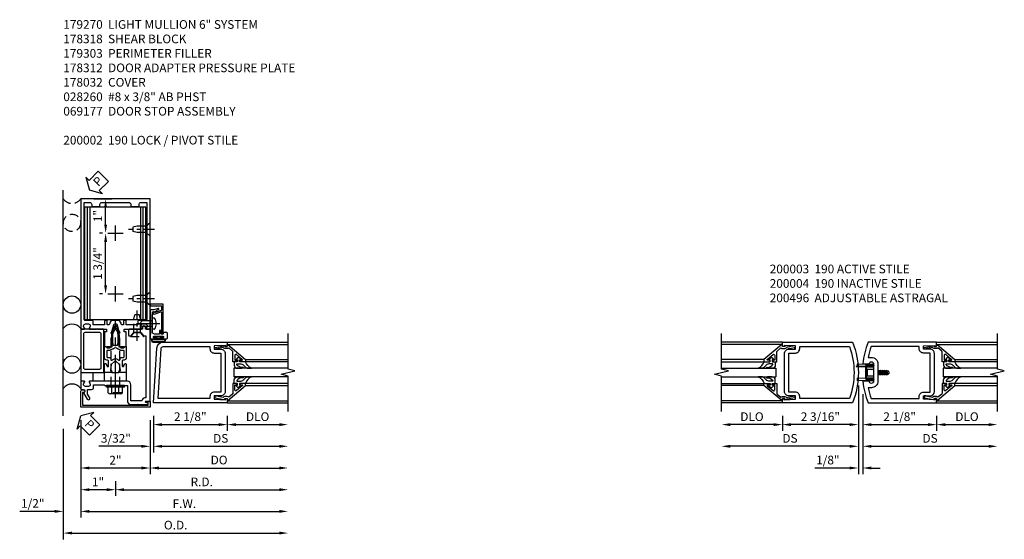
# Model space of a CAD drawing. Units: inches. Extents: x 0 to 167, y 0 to 107.
# Drawn here: x 98 to 126, y 49 to 64 of the extents above; entities that cross this region are included whole.
import ezdxf

# ---------------------------------------------------------------- set-up
doc = ezdxf.new("R2010")
doc.units = ezdxf.units.IN
doc.header["$MEASUREMENT"] = 0
doc.linetypes.add('CENTER', pattern=[2, 1.25, -0.25, 0.25, -0.25])
doc.linetypes.add('HIDDEN', pattern=[0.375, 0.25, -0.125])
doc.layers.get('0').update_dxf_attribs({"color": 4})
for name, color, linetype in [('CENTER', 1, 'CENTER'), ('DIME', 2, 'Continuous'), ('HIDDEN', 3, 'HIDDEN'), ('PARTSLIST', 3, 'Continuous'), ('TEXT', 3, 'Continuous')]:
    doc.layers.add(name, color=color, linetype=linetype)
doc.styles.get("Standard").update_dxf_attribs({"font": 'arial.ttf'})
doc.dimstyles.new('EXT_ON-OFF', dxfattribs={"dimscale": 2, "dimtxt": 0.125, "dimasz": 0.125, "dimexe": 0.09, "dimexo": 0.1875, "dimgap": 0.05, "dimtad": 3, "dimdec": 5, "dimzin": 3, "dimdsep": 46, "dimlunit": 5, "dimtxsty": 'Standard', "dimcen": 0, "dimse2": 1, "dimadec": 0, "dimazin": 0, "dimtfac": 1, "dimtdec": 4, "dimtofl": 0, "dimtmove": 0, "dimatfit": 0, "dimfxl": 1, "dimfrac": 2, "dimtolj": 1, "dimtzin": 3, "dimarcsym": 0})
doc.dimstyles.new('EXT_ON-ON', dxfattribs={"dimscale": 2, "dimtxt": 0.125, "dimasz": 0.125, "dimexe": 0.09, "dimexo": 0.1875, "dimgap": 0.05, "dimtad": 3, "dimdec": 5, "dimzin": 3, "dimdsep": 46, "dimlunit": 5, "dimtxsty": 'Standard', "dimcen": 0, "dimadec": 0, "dimazin": 0, "dimtfac": 1, "dimtdec": 4, "dimtofl": 0, "dimtmove": 0, "dimatfit": 0, "dimfxl": 1, "dimfrac": 2, "dimtolj": 1, "dimtzin": 3, "dimarcsym": 0})

# ---------------------------------------------------------------- blocks, each defined once
blk = doc.blocks.new('*D1893')
at = {"layer": 'DIME', "color": 0, "lineweight": -2, "transparency": 16777216}
for p, q in [((2.25, -0.375), (2.25, -0.805)), ((2.5, -0.625), (3.75, -0.625))]:
    blk.add_line(p, q, dxfattribs=at)
at = {"layer": 'DIME', "color": 0, "transparency": 16777216}
for points in [[(2.5, -0.583), (2.5, -0.667), (2.25, -0.625)], [(3.75, -0.583), (3.75, -0.667), (4, -0.625)]]:
    blk.add_solid(points, dxfattribs=at)
at = {"layer": 'DIME', "color": 0, "transparency": 16777216, "insert": (3.125, -0.396), "char_height": 0.25, "attachment_point": 5}
blk.add_mtext('\\A1;DLO', dxfattribs=at)
blk = doc.blocks.new('*D1892')
at = {"layer": 'DIME', "color": 0, "lineweight": -2, "transparency": 16777216}
for p, q in [((-2.188, -0.375), (-2.188, -0.805)), ((-2.438, -0.625), (-3.688, -0.625))]:
    blk.add_line(p, q, dxfattribs=at)
at = {"layer": 'DIME', "color": 0, "transparency": 16777216}
for points in [[(-3.688, -0.583), (-3.688, -0.667), (-3.938, -0.625)], [(-2.438, -0.583), (-2.438, -0.667), (-2.188, -0.625)]]:
    blk.add_solid(points, dxfattribs=at)
at = {"layer": 'DIME', "color": 0, "transparency": 16777216, "insert": (-3.063, -0.396), "char_height": 0.25, "attachment_point": 5}
blk.add_mtext('\\A1;DLO', dxfattribs=at)
blk = doc.blocks.new('*D1891')
at = {"layer": 'DIME', "color": 0, "lineweight": -2, "transparency": 16777216}
for p, q in [((0.125, 0.25), (0.125, -0.805)), ((2.25, -0.375), (2.25, -0.805)), ((0.375, -0.625), (2, -0.625))]:
    blk.add_line(p, q, dxfattribs=at)
at = {"layer": 'DIME', "color": 0, "transparency": 16777216}
for points in [[(0.375, -0.583), (0.375, -0.667), (0.125, -0.625)], [(2, -0.583), (2, -0.667), (2.25, -0.625)]]:
    blk.add_solid(points, dxfattribs=at)
at = {"layer": 'DIME', "color": 0, "transparency": 16777216, "insert": (1.187, -0.396), "char_height": 0.25, "attachment_point": 5}
blk.add_mtext('\\A1;2 1/8"', dxfattribs=at)
blk = doc.blocks.new('*D1890')
at = {"layer": 'DIME', "color": 0, "lineweight": -2, "transparency": 16777216}
for p, q in [((0.125, 0.25), (0.125, -1.43)), ((0.375, -1.25), (3.75, -1.25))]:
    blk.add_line(p, q, dxfattribs=at)
at = {"layer": 'DIME', "color": 0, "transparency": 16777216}
for points in [[(0.375, -1.208), (0.375, -1.292), (0.125, -1.25)], [(3.75, -1.208), (3.75, -1.292), (4, -1.25)]]:
    blk.add_solid(points, dxfattribs=at)
at = {"layer": 'DIME', "color": 0, "transparency": 16777216, "insert": (2.062, -1.021), "char_height": 0.25, "attachment_point": 5}
blk.add_mtext('\\A1;DS', dxfattribs=at)
blk = doc.blocks.new('*D1889')
at = {"layer": 'DIME', "color": 0, "lineweight": -2, "transparency": 16777216}
for p, q in [((0, 0.5), (0, -0.805)), ((-2.188, -0.375), (-2.188, -0.805)), ((-0.25, -0.625), (-1.938, -0.625))]:
    blk.add_line(p, q, dxfattribs=at)
at = {"layer": 'DIME', "color": 0, "transparency": 16777216}
for points in [[(-1.938, -0.583), (-1.938, -0.667), (-2.188, -0.625)], [(-0.25, -0.583), (-0.25, -0.667), (0, -0.625)]]:
    blk.add_solid(points, dxfattribs=at)
at = {"layer": 'DIME', "color": 0, "transparency": 16777216, "insert": (-1.094, -0.396), "char_height": 0.25, "attachment_point": 5}
blk.add_mtext('\\A1;2 3/16"', dxfattribs=at)
blk = doc.blocks.new('*D1888')
at = {"layer": 'DIME', "color": 0, "lineweight": -2, "transparency": 16777216}
for p, q in [((0, 0.5), (0, -1.43)), ((-0.25, -1.25), (-3.688, -1.25))]:
    blk.add_line(p, q, dxfattribs=at)
at = {"layer": 'DIME', "color": 0, "transparency": 16777216}
for points in [[(-3.688, -1.208), (-3.688, -1.292), (-3.938, -1.25)], [(-0.25, -1.208), (-0.25, -1.292), (0, -1.25)]]:
    blk.add_solid(points, dxfattribs=at)
at = {"layer": 'DIME', "color": 0, "transparency": 16777216, "insert": (-1.969, -1.021), "char_height": 0.25, "attachment_point": 5}
blk.add_mtext('\\A1;DS', dxfattribs=at)
blk = doc.blocks.new('*D1887')
at = {"layer": 'DIME', "color": 0, "lineweight": -2, "transparency": 16777216}
for p, q in [((0, 0.5), (0, -2.055)), ((0.125, 0.25), (0.125, -2.055)), ((-0.25, -1.875), (-1.255, -1.875)), ((0.375, -1.875), (0.625, -1.875))]:
    blk.add_line(p, q, dxfattribs=at)
at = {"layer": 'DIME', "color": 0, "transparency": 16777216}
for points in [[(-0.25, -1.833), (-0.25, -1.917), (0, -1.875)], [(0.375, -1.833), (0.375, -1.917), (0.125, -1.875)]]:
    blk.add_solid(points, dxfattribs=at)
at = {"layer": 'DIME', "color": 0, "transparency": 16777216, "insert": (-0.878, -1.646), "char_height": 0.25, "attachment_point": 5}
blk.add_mtext('\\A1;1/8"', dxfattribs=at)
blk = doc.blocks.new('B200041')
blk.add_lwpolyline([(0.068, -0.306), (0.07, -0.306, -0.414214), (0.078, -0.314), (0.078, -0.348, -0.414214), (0.07, -0.356), (0.026, -0.356), (-0.023, -0.084), (-0.023, -0.064), (0, -0.067), (0, 0), (-0.053, 0, -0.63707), (-0.059, 0.013), (0.375, 0.53), (0.438, 0.53), (0.438, 0.393, -0.414214), (0.406, 0.361), (0.398, 0.361), (0.398, 0.424, 0.700208), (0.37, 0.434), (0.232, 0.27, 0.63707), (0.256, 0.217), (0.398, 0.217), (0.398, 0.277), (0.406, 0.277, -0.414214), (0.438, 0.245), (0.438, 0.159), (0.154, 0.159, 0.221695), (0.13, 0.148), (0.041, 0.041, -0.202003), (0.058, 0), (0.058, -0.068, -0.243549), (0.033, -0.115)], format="xyb", close=True)
blk = doc.blocks.new('B027563-M5')
blk.add_lwpolyline([(0.237, -0.033), (0.237, 0.073, -0.122769), (0.252, 0.132, 0.135651), (0.36, 0.257), (0.36, 0.377, -0.214709), (0.172, 0.211), (0.172, 0.044, -0.427379), (0.162, 0.034), (0.126, 0.034, -0.601007), (0.118, 0.049), (0.129, 0.069, 0.919964), (0.112, 0.08), (0.053, 0.018, 0.417539), (0.053, -0.01), (0.113, -0.073, 0.902954), (0.129, -0.061), (0.117, -0.041, -0.588539), (0.126, -0.026), (0.162, -0.026, -0.437855), (0.172, -0.037), (0.172, -0.095, 0.414168), (0.192, -0.115), (0.27, -0.115, 0.415817), (0.36, -0.025), (0.359, 0.077, 0.075933), (0.352, 0.134, 0.99043), (0.332, 0.132), (0.334, 0.108, -0.262094), (0.252, -0.042, -0.564899), (0.237, -0.033, -0.564899)], format="xyb")
blk = doc.blocks.new('S200GT01')
for p, q in [((-0.061, -0.008), (-0.061, -1.75)), ((0.625, -1.75), (0.625, -0.188)), ((0.875, -0.188), (0.625, -0.188)), ((0.875, -1.75), (0.875, -0.188)), ((1.561, -0.008), (1.561, -1.75)), ((0.375, -0.53), (0.375, -1.75)), ((0.438, -1.75), (0.438, -0.53)), ((1.062, -1.75), (1.062, -0.53)), ((1.125, -0.53), (1.125, -1.75))]:
    blk.add_line(p, q)
at = {"extrusion": (0, 0, -1), "zscale": -1, "rotation": 180}
for name, p in [('B200041', (0, 0)), ('B027563-M5', (-0.266, -0.318))]:
    blk.add_blockref(name, p, dxfattribs=at)
at = {"rotation": 180}
for name, p in [('B200041', (1.5, 0)), ('B027563-M5', (1.234, -0.318))]:
    blk.add_blockref(name, p, dxfattribs=at)
blk = doc.blocks.new('B200496M')
for p, q in [((-0.501, 0.186), (-0.03, 0.186)), ((-0.501, 0.186), (-0.501, 0.179)), ((-0.501, 0.179), (-0.026, 0.179)), ((-0.47, 0.24), (-0.47, 0.186)), ((-0.232, 0.23), (-0.47, 0.24)), ((-0.236, 0.145), (-0.236, -0.145)), ((-0.236, 0.139), (-0.236, -0.139)), ((-0.218, 0.145), (-0.218, -0.145)), ((-0.218, 0.124), (-0.184, 0.094)), ((-0.217, 0.219), (-0.171, 0.241)), ((-0.209, 0.203), (-0.215, 0.22)), ((-0.209, 0.203), (-0.167, 0.223)), ((-0.202, 0.161), (-0.026, 0.161)), ((-0.189, 0.179), (-0.03, 0.179)), ((-0.171, 0.241), (-0.026, 0.241)), ((-0.167, 0.223), (-0.026, 0.223)), ((-0.066, 0.21), (-0.057, 0.21)), ((-0.066, 0.199), (-0.057, 0.199)), ((-0.03, 0.186), (-0.03, 0.179)), ((0.124, 0.052), (0.138, 0.052)), ((0.148, 0.069), (0.138, 0.052)), ((0.138, 0.052), (0.163, -0.052)), ((0.148, 0.069), (0.159, 0.052)), ((0.173, -0.07), (0.148, 0.069)), ((0.159, 0.052), (0.183, -0.052)), ((0.159, 0.052), (0.194, 0.052)), ((0.204, 0.069), (0.194, 0.052)), ((0.194, 0.052), (0.218, -0.052)), ((0.204, 0.069), (0.214, 0.052)), ((0.229, -0.07), (0.204, 0.069)), ((0.214, 0.052), (0.249, 0.052)), ((0.214, 0.052), (0.239, -0.052)), ((0.26, 0.069), (0.249, 0.052)), ((0.249, 0.052), (0.274, -0.052)), ((0.26, 0.069), (0.27, 0.052)), ((0.284, -0.07), (0.26, 0.069)), ((0.27, 0.052), (0.305, 0.052)), ((0.27, 0.052), (0.294, -0.052)), ((0.315, 0.069), (0.305, 0.052)), ((0.305, 0.052), (0.33, -0.052)), ((0.34, -0.07), (0.315, 0.069)), ((0.315, 0.069), (0.325, 0.052)), ((0.325, 0.052), (0.35, -0.052)), ((0.325, 0.052), (0.363, 0.052)), ((0.371, 0.065), (0.361, 0.047)), ((0.385, -0.045), (0.361, 0.047)), ((0.371, 0.065), (0.376, 0.058)), ((0.394, -0.061), (0.371, 0.065)), ((0.408, -0.036), (0.385, 0.045)), ((0.401, 0.045), (0.418, 0.045)), ((0.438, 0.025), (0.438, -0.025)), ((-0.47, -0.158), (-0.47, -0.24)), ((-0.232, -0.169), (-0.47, -0.158)), ((-0.232, -0.23), (-0.47, -0.24)), ((-0.218, -0.124), (-0.184, -0.094)), ((-0.171, -0.241), (-0.217, -0.219)), ((-0.215, -0.22), (-0.209, -0.203)), ((-0.167, -0.223), (-0.209, -0.203)), ((-0.026, -0.161), (-0.202, -0.161)), ((-0.026, -0.179), (-0.198, -0.179)), ((-0.026, -0.241), (-0.171, -0.241)), ((-0.026, -0.223), (-0.167, -0.223)), ((-0.065, -0.195), (-0.061, -0.195)), ((-0.065, -0.207), (-0.061, -0.207)), ((0.124, -0.039), (0.128, -0.052)), ((0.124, -0.057), (0.128, -0.052)), ((0.128, -0.052), (0.163, -0.052)), ((0.173, -0.07), (0.163, -0.052)), ((0.173, -0.07), (0.183, -0.052)), ((0.183, -0.052), (0.218, -0.052)), ((0.229, -0.07), (0.218, -0.052)), ((0.229, -0.07), (0.239, -0.052)), ((0.239, -0.052), (0.274, -0.052)), ((0.284, -0.07), (0.274, -0.052)), ((0.284, -0.07), (0.294, -0.052)), ((0.294, -0.052), (0.33, -0.052)), ((0.34, -0.07), (0.33, -0.052)), ((0.34, -0.07), (0.35, -0.052)), ((0.35, -0.052), (0.389, -0.052)), ((0.394, -0.061), (0.385, -0.045)), ((0.394, -0.061), (0.397, -0.055)), ((0.414, -0.045), (0.418, -0.045))]:
    blk.add_line(p, q)
at = {"linetype": 'Continuous'}
for p, q in [((-0.184, 0.094), (-0.184, -0.094)), ((-0.184, 0.094), (0, 0.094)), ((-0.184, -0.094), (0, -0.094))]:
    blk.add_line(p, q, dxfattribs=at)
for centre, radius, start, end in [((-0.202, 0.145), 0.034, 90, 180), ((-0.233, 0.21), 0.02, 20.0022, 87.1942), ((-0.202, 0.145), 0.016, 90, 180), ((-0.08, 0.209), 0.014, 6.1506, 90), ((-0.08, 0.2), 0.014, 270, 353.8494), ((-0.04, 0.204), 0.0187, 198.7594, 161.2388), ((-0.026, 0.201), 0.04, 270, 90), ((-0.026, 0.201), 0.022, 270, 90), ((0.401, 0.076), 0.031, 216.1793, 270), ((0.418, 0.025), 0.02, 0, 90), ((-0.202, -0.145), 0.034, 180, 275.9284), ((-0.233, -0.189), 0.02, 47.876, 87.1942), ((-0.233, -0.21), 0.02, 272.8058, 339.9978), ((-0.202, -0.145), 0.016, 180, 270), ((-0.112, -0.201), 0.0218, 263.2225, 263.5172), ((-0.086, -0.201), 0.0218, 16.0118, 88.3158), ((-0.086, -0.201), 0.0218, 271.8382, 343.9867), ((-0.04, -0.201), 0.0218, 196.0133, 163.9878), ((-0.026, -0.201), 0.04, 270, 90), ((-0.026, -0.201), 0.022, 270, 90), ((0.414, -0.065), 0.02, 90, 150.1011), ((0.418, -0.025), 0.02, 270, 0)]:
    blk.add_arc(centre, radius, start, end)
at = {"layer": 'HIDDEN'}
for p, q in [((-0.236, 0.139), (-0.224, 0.129)), ((-0.236, -0.139), (-0.226, -0.131))]:
    blk.add_line(p, q, dxfattribs=at)
blk = doc.blocks.new('B200004')
for points in [[(-2, 1.547), (-1.814, 1.547), (-1.814, 1.641), (-2.137, 1.657), (-2.137, 1.625), (-2.188, 1.625), (-2.188, 1.75), (-0.172, 1.75, -0.196494), (-0.172, 0), (-2.188, 0), (-2.188, 0.125), (-2.137, 0.125), (-2.137, 0.093), (-1.814, 0.109), (-1.814, 0.203), (-2, 0.203, -0.414214), (-2.125, 0.328), (-2.125, 1.422, -0.414214)], [(-1.689, 1.563), (-1.689, 1.625), (-0.258, 1.625, -0.176786), (-0.258, 0.125), (-1.689, 0.125), (-1.689, 0.187, 0.414214), (-1.814, 0.312), (-2, 0.312), (-2, 1.438), (-1.814, 1.438, 0.414214)]]:
    blk.add_lwpolyline(points, format="xyb", close=True)
blk = doc.blocks.new('B200003')
for points in [[(0.311, 1.125, -0.992033), (0.437, 1.124), (0.437, 0.626, -0.992033), (0.311, 0.625), (0.125, 0.625, 0.070062), (0.283, 0), (2.25, 0), (2.25, 0.125), (2.2, 0.125), (2.2, 0.093), (1.876, 0.109), (1.876, 0.203), (2.063, 0.203, 0.414096), (2.188, 0.328), (2.188, 1.422, 0.414214), (2.063, 1.547), (1.876, 1.547), (1.876, 1.641), (2.2, 1.657), (2.2, 1.625), (2.25, 1.625), (2.25, 1.75), (0.283, 1.75, 0.070062), (0.125, 1.125)], [(0.374, 1.312, -0.414214), (0.562, 1.124), (0.562, 0.626, -0.414214), (0.374, 0.438), (0.281, 0.438, 0.037752), (0.369, 0.125), (1.751, 0.125), (1.751, 0.187, -0.414214), (1.876, 0.312), (2.063, 0.312), (2.063, 1.438), (1.876, 1.438, -0.414214), (1.751, 1.563), (1.751, 1.625), (0.369, 1.625, 0.037752), (0.281, 1.312)]]:
    blk.add_lwpolyline(points, format="xyb", close=True)
blk = doc.blocks.new('*D1914')
at = {"layer": 'DIME', "color": 0, "lineweight": -2, "transparency": 16777216}
for p, q in [((0.094, -0.25), (0.094, -0.68)), ((2.219, -0.25), (2.219, -0.68)), ((0.344, -0.5), (1.969, -0.5))]:
    blk.add_line(p, q, dxfattribs=at)
at = {"layer": 'DIME', "color": 0, "transparency": 16777216}
for points in [[(0.344, -0.458), (0.344, -0.542), (0.094, -0.5)], [(1.969, -0.458), (1.969, -0.542), (2.219, -0.5)]]:
    blk.add_solid(points, dxfattribs=at)
at = {"layer": 'DIME', "color": 0, "transparency": 16777216, "insert": (1.156, -0.271), "char_height": 0.25, "attachment_point": 5}
blk.add_mtext('\\A1;2 1/8"', dxfattribs=at)
blk = doc.blocks.new('*D1913')
at = {"layer": 'DIME', "color": 0, "lineweight": -2, "transparency": 16777216}
for p, q in [((2.219, -0.25), (2.219, -0.68)), ((2.469, -0.5), (3.719, -0.5))]:
    blk.add_line(p, q, dxfattribs=at)
at = {"layer": 'DIME', "color": 0, "transparency": 16777216}
for points in [[(2.469, -0.458), (2.469, -0.542), (2.219, -0.5)], [(3.719, -0.458), (3.719, -0.542), (3.969, -0.5)]]:
    blk.add_solid(points, dxfattribs=at)
at = {"layer": 'DIME', "color": 0, "transparency": 16777216, "insert": (3.094, -0.271), "char_height": 0.25, "attachment_point": 5}
blk.add_mtext('\\A1;DLO', dxfattribs=at)
blk = doc.blocks.new('*D1912')
at = {"layer": 'DIME', "color": 0, "lineweight": -2, "transparency": 16777216}
for p, q in [((0.094, -0.25), (0.094, -1.305)), ((0.344, -1.125), (3.719, -1.125))]:
    blk.add_line(p, q, dxfattribs=at)
at = {"layer": 'DIME', "color": 0, "transparency": 16777216}
for points in [[(0.344, -1.083), (0.344, -1.167), (0.094, -1.125)], [(3.719, -1.083), (3.719, -1.167), (3.969, -1.125)]]:
    blk.add_solid(points, dxfattribs=at)
at = {"layer": 'DIME', "color": 0, "transparency": 16777216, "insert": (2.031, -0.896), "char_height": 0.25, "attachment_point": 5}
blk.add_mtext('\\A1;DS', dxfattribs=at)
blk = doc.blocks.new('*D1911')
at = {"layer": 'DIME', "color": 0, "lineweight": -2, "transparency": 16777216}
for p, q in [((0, -0.375), (0, -1.93)), ((0.25, -1.75), (3.719, -1.75))]:
    blk.add_line(p, q, dxfattribs=at)
at = {"layer": 'DIME', "color": 0, "transparency": 16777216}
for points in [[(0.25, -1.708), (0.25, -1.792), (0, -1.75)], [(3.719, -1.708), (3.719, -1.792), (3.969, -1.75)]]:
    blk.add_solid(points, dxfattribs=at)
at = {"layer": 'DIME', "color": 0, "transparency": 16777216, "insert": (1.984, -1.521), "char_height": 0.25, "attachment_point": 5}
blk.add_mtext('\\A1;DO', dxfattribs=at)
blk = doc.blocks.new('*D1910')
at = {"layer": 'DIME', "color": 0, "lineweight": -2, "transparency": 16777216}
for p, q in [((0.094, -0.25), (0.094, -1.305)), ((0, -0.375), (0, -1.305)), ((-0.25, -1.125), (-1.473, -1.125)), ((0.344, -1.125), (0.594, -1.125))]:
    blk.add_line(p, q, dxfattribs=at)
at = {"layer": 'DIME', "color": 0, "transparency": 16777216}
for points in [[(-0.25, -1.083), (-0.25, -1.167), (0, -1.125)], [(0.344, -1.083), (0.344, -1.167), (0.094, -1.125)]]:
    blk.add_solid(points, dxfattribs=at)
at = {"layer": 'DIME', "color": 0, "transparency": 16777216, "insert": (-0.986, -0.896), "char_height": 0.25, "attachment_point": 5}
blk.add_mtext('\\A1;3/32"', dxfattribs=at)
blk = doc.blocks.new('B200002')
for points in [[(2.157, 1.547), (2.157, 0.453, -0.414214), (2.032, 0.328), (1.845, 0.328), (1.845, 0.234), (2.169, 0.218), (2.169, 0.25), (2.219, 0.25), (2.219, 0.125), (0.094, 0.125), (0.19, 1.699, -0.396433), (0.377, 1.875), (2.219, 1.875), (2.219, 1.75), (2.169, 1.75), (2.169, 1.782), (1.845, 1.766), (1.845, 1.672), (2.032, 1.672, -0.414214)], [(2.032, 1.563), (2.032, 0.437), (1.845, 0.437, 0.414214), (1.72, 0.312), (1.72, 0.25), (0.227, 0.25), (0.315, 1.691, -0.396433), (0.378, 1.75), (1.72, 1.75), (1.72, 1.688, 0.414214), (1.845, 1.563)]]:
    blk.add_lwpolyline(points, format="xyb", close=True)
blk = doc.blocks.new('*D2008')
at = {"layer": 'DIME', "color": 0, "lineweight": -2, "transparency": 16777216}
for p, q in [((100.523, 58.245), (100.436, 58.245)), ((100.616, 56.745), (100.616, 57.995)), ((100.523, 56.495), (100.436, 56.495))]:
    blk.add_line(p, q, dxfattribs=at)
at = {"layer": 'DIME', "color": 0, "transparency": 16777216}
for points in [[(100.574, 57.995), (100.658, 57.995), (100.616, 58.245)], [(100.574, 56.745), (100.658, 56.745), (100.616, 56.495)]]:
    blk.add_solid(points, dxfattribs=at)
at = {"layer": 'DIME', "color": 0, "transparency": 16777216, "insert": (100.387, 57.37), "char_height": 0.25, "attachment_point": 5, "rotation": 90}
blk.add_mtext('\\A1;1 3/4"', dxfattribs=at)
blk = doc.blocks.new('*D2009')
at = {"layer": 'DIME', "color": 0, "lineweight": -2, "transparency": 16777216}
for p, q in [((101.898, 52.855), (101.898, 51.3)), ((101.648, 51.48), (100.148, 51.48))]:
    blk.add_line(p, q, dxfattribs=at)
at = {"layer": 'DIME', "color": 0, "transparency": 16777216}
for points in [[(100.148, 51.522), (100.148, 51.438), (99.898, 51.48)], [(101.648, 51.522), (101.648, 51.438), (101.898, 51.48)]]:
    blk.add_solid(points, dxfattribs=at)
at = {"layer": 'DIME', "color": 0, "transparency": 16777216, "insert": (100.898, 51.706), "char_height": 0.25, "attachment_point": 5}
blk.add_mtext('\\A1;2"', dxfattribs=at)
blk = doc.blocks.new('B178032')
blk.add_lwpolyline([(-1.17, -0.496, -1), (-1.17, -0.576), (-1.2, -0.576), (-1.2, -0.94), (0.69, -0.94), (0.69, -0.877), (0.65, -0.866, -0.339454), (0.635, -0.847), (0.635, -0.837), (0.75, -0.837), (0.75, -1), (-1.25, -1), (-1.25, -0.556, -0.414214), (-1.19, -0.496)], format="xyb", close=True)
blk = doc.blocks.new('B977110')
for p, q in [((0, 0.192), (0.116, 0.095)), ((0, 0.192), (0, -0.192)), ((0.116, 0.095), (0.5, 0.095)), ((0.116, -0.095), (0.116, 0.095)), ((0.5, 0.095), (0.625, 0.065)), ((0.625, -0.065), (0.625, 0.065)), ((0, -0.192), (0.116, -0.095)), ((0.116, -0.095), (0.5, -0.095)), ((0.5, -0.095), (0.625, -0.065))]:
    blk.add_line(p, q)
at = {"layer": 'CENTER', "ltscale": 0.25}
blk.add_line((-0.125, 0), (0.75, 0), dxfattribs=at)
blk = doc.blocks.new('B128910')
for p, q in [((0, 0.192), (0.116, 0.095)), ((0, 0.192), (0, -0.192)), ((0.116, 0.095), (0.375, 0.095)), ((0.116, 0.095), (0.116, -0.095)), ((0.375, 0.095), (0.5, 0.065)), ((0.5, -0.065), (0.5, 0.065)), ((0, -0.192), (0.116, -0.095)), ((0.116, -0.095), (0.375, -0.095)), ((0.375, -0.095), (0.5, -0.065))]:
    blk.add_line(p, q)
at = {"layer": 'CENTER', "ltscale": 0.25}
blk.add_line((-0.125, 0), (0.625, 0), dxfattribs=at)
blk = doc.blocks.new('*D2010')
at = {"layer": 'DIME', "color": 0, "lineweight": -2, "transparency": 16777216}
for p, q in [((100.273, 59.23), (100.796, 59.23)), ((100.616, 58.495), (100.616, 58.98)), ((100.523, 58.245), (100.436, 58.245))]:
    blk.add_line(p, q, dxfattribs=at)
at = {"layer": 'DIME', "color": 0, "transparency": 16777216}
for points in [[(100.574, 58.98), (100.658, 58.98), (100.616, 59.23)], [(100.574, 58.495), (100.658, 58.495), (100.616, 58.245)]]:
    blk.add_solid(points, dxfattribs=at)
at = {"layer": 'DIME', "color": 0, "transparency": 16777216, "insert": (100.391, 58.738), "char_height": 0.25, "attachment_point": 5, "rotation": 90}
blk.add_mtext('\\A1;1"', dxfattribs=at)
blk = doc.blocks.new('*D2011')
at = {"layer": 'DIME', "color": 0, "lineweight": -2, "transparency": 16777216}
for p, q in [((99.398, 52.605), (99.398, 49.425)), ((99.648, 49.605), (105.616, 49.605))]:
    blk.add_line(p, q, dxfattribs=at)
at = {"layer": 'DIME', "color": 0, "transparency": 16777216}
for points in [[(99.648, 49.647), (99.648, 49.564), (99.398, 49.605)], [(105.616, 49.647), (105.616, 49.564), (105.866, 49.605)]]:
    blk.add_solid(points, dxfattribs=at)
at = {"layer": 'DIME', "color": 0, "transparency": 16777216, "insert": (102.632, 49.835), "char_height": 0.25, "attachment_point": 5}
blk.add_mtext('\\A1;O.D.', dxfattribs=at)
blk = doc.blocks.new('*D2012')
at = {"layer": 'DIME', "color": 0, "lineweight": -2, "transparency": 16777216}
for p, q in [((99.898, 52.855), (99.898, 50.05)), ((99.148, 50.23), (98.143, 50.23)), ((100.148, 50.23), (100.398, 50.23))]:
    blk.add_line(p, q, dxfattribs=at)
at = {"layer": 'DIME', "color": 0, "transparency": 16777216}
for points in [[(99.148, 50.272), (99.148, 50.189), (99.398, 50.23)], [(100.148, 50.272), (100.148, 50.189), (99.898, 50.23)]]:
    blk.add_solid(points, dxfattribs=at)
at = {"layer": 'DIME', "color": 0, "transparency": 16777216, "insert": (98.52, 50.46), "char_height": 0.25, "attachment_point": 5}
blk.add_mtext('\\A1;1/2"', dxfattribs=at)
blk = doc.blocks.new('*D2013')
at = {"layer": 'DIME', "color": 0, "lineweight": -2, "transparency": 16777216}
for p, q in [((99.898, 52.855), (99.898, 50.05)), ((100.148, 50.23), (105.616, 50.23))]:
    blk.add_line(p, q, dxfattribs=at)
at = {"layer": 'DIME', "color": 0, "transparency": 16777216}
for points in [[(100.148, 50.272), (100.148, 50.189), (99.898, 50.23)], [(105.616, 50.272), (105.616, 50.189), (105.866, 50.23)]]:
    blk.add_solid(points, dxfattribs=at)
at = {"layer": 'DIME', "color": 0, "transparency": 16777216, "insert": (102.882, 50.455), "char_height": 0.25, "attachment_point": 5}
blk.add_mtext('\\A1;F.W.', dxfattribs=at)
blk = doc.blocks.new('*D2014')
at = {"layer": 'DIME', "color": 0, "lineweight": -2, "transparency": 16777216}
for p, q in [((100.898, 51.105), (100.898, 50.675)), ((101.148, 50.855), (105.616, 50.855))]:
    blk.add_line(p, q, dxfattribs=at)
at = {"layer": 'DIME', "color": 0, "transparency": 16777216}
for points in [[(101.148, 50.897), (101.148, 50.814), (100.898, 50.855)], [(105.616, 50.897), (105.616, 50.814), (105.866, 50.855)]]:
    blk.add_solid(points, dxfattribs=at)
at = {"layer": 'DIME', "color": 0, "transparency": 16777216, "insert": (103.382, 51.08), "char_height": 0.25, "attachment_point": 5}
blk.add_mtext('\\A1;R.D.', dxfattribs=at)
blk = doc.blocks.new('*D2015')
at = {"layer": 'DIME', "color": 0, "lineweight": -2, "transparency": 16777216}
for p, q in [((100.898, 51.105), (100.898, 50.675)), ((100.648, 50.855), (100.148, 50.855))]:
    blk.add_line(p, q, dxfattribs=at)
at = {"layer": 'DIME', "color": 0, "transparency": 16777216}
for points in [[(100.148, 50.897), (100.148, 50.814), (99.898, 50.855)], [(100.648, 50.897), (100.648, 50.814), (100.898, 50.855)]]:
    blk.add_solid(points, dxfattribs=at)
at = {"layer": 'DIME', "color": 0, "transparency": 16777216, "insert": (100.398, 51.081), "char_height": 0.25, "attachment_point": 5}
blk.add_mtext('\\A1;1"', dxfattribs=at)
blk = doc.blocks.new('B162310-M')
for p, q in [((-0.313, -0.25), (-0.313, 0)), ((0.313, 0), (0.313, -0.25))]:
    blk.add_line(p, q)
at = {"ltscale": 0.25}
blk.add_line((-0.1, 0), (0.1, 0), dxfattribs=at)
blk = doc.blocks.new('B027857-M')
for p, q in [((-0.18, 0.4), (-0.18, 0.15)), ((0.18, 0.15), (0.18, 0.4))]:
    blk.add_line(p, q)
blk = doc.blocks.new('B178318-T')
for p, q in [((0.878, 4.765), (-0.878, 4.765)), ((-0.878, 1.515), (-0.878, 4.765)), ((-0.803, 1.515), (-0.803, 4.765)), ((-0.73, 1.515), (-0.73, 4.765)), ((0.73, 1.515), (0.73, 4.765)), ((0.803, 1.515), (0.803, 4.765)), ((0.878, 1.515), (0.878, 4.765)), ((0.878, 1.515), (-0.878, 1.515))]:
    blk.add_line(p, q)
blk = doc.blocks.new('PSEAL2')
at = {"layer": 'TEXT', "color": 7}
for p, q in [((0.196, 0.338), (0, 0)), ((0.196, 0.21), (0.196, 0.338)), ((0.196, -0.338), (0, 0)), ((0.575, 0.21), (0.196, 0.21)), ((0.575, 0.21), (0.575, -0.21)), ((0.196, -0.21), (0.196, -0.338)), ((0.575, -0.21), (0.196, -0.21))]:
    blk.add_line(p, q, dxfattribs=at)
at = {"layer": 'TEXT', "color": 3}
blk.add_text('P', height=0.25, dxfattribs=at).set_placement((0.247, -0.116))
blk = doc.blocks.new('JPSEAL')
blk.add_circle((-0.25, -0.6875), 0.25)
blk.add_arc((-0.25, 0.1875), 0.3125, 216.8699, 323.1301)
at = {"rotation": 45.00000000000003}
blk.add_blockref('PSEAL2', (0.25, 0.25), dxfattribs=at)
blk = doc.blocks.new('B178033')
blk.add_lwpolyline([(0.876, -0.829), (1, -0.829), (1, 1.25), (0.865, 1.25), (0.865, 1.305, 1), (0.775, 1.305), (0.775, 1.25), (0.405, 1.25, 0.414214), (0.375, 1.22), (0.375, 1.077, 0.414214), (0.39, 1.062), (0.462, 1.062), (0.541, 1.15), (0.731, 1.15), (0.811, 1.062), (0.875, 1.062), (0.875, -0.729), (0.85, -0.729, 0.414214), (0.76, -0.819), (0.444, -0.819), (0.444, -0.35, 0.414214), (0.344, -0.25), (0.225, -0.25), (0.21, -0.235), (0.195, -0.25), (-0.195, -0.25), (-0.21, -0.235), (-0.225, -0.25), (-0.742, -0.25, 0.669376), (-0.753, -0.276, -0.199773), (-0.726, -0.339), (-0.726, -0.35, -0.414214), (-0.776, -0.4), (-0.864, -0.4, -0.414214), (-0.914, -0.35), (-0.914, -0.339, -0.199773), (-0.887, -0.276, 0.669376), (-0.898, -0.25), (-0.98, -0.25, 0.414214), (-1, -0.27), (-1, -0.456, 0.414214), (-0.97, -0.486), (-0.93, -0.486, -0.84909), (-0.914, -0.583), (-0.809, -0.766, 1), (-0.739, -0.726), (-0.8, -0.621), (-0.8, -0.486), (-0.686, -0.486, 0.414214), (-0.626, -0.426), (-0.626, -0.35), (-0.325, -0.35), (-0.3, -0.375), (-0.015, -0.375), (0, -0.36), (0.015, -0.375), (0.344, -0.375), (0.344, -0.819, 0.414214), (0.444, -0.919), (0.626, -0.919), (0.636, -0.909), (0.646, -0.919), (0.939, -0.919), (0.939, -0.879), (0.872, -0.861, -0.876976)], format="xyb", close=True)
blk = doc.blocks.new('B028260')
for p, q in [((-0.05, 0.161), (0, 0.161)), ((0, 0.161), (0, -0.161)), ((0, 0.083), (0.292, 0.083)), ((0.375, 0), (0.292, 0.083)), ((-0.05, -0.161), (0, -0.161)), ((0, -0.083), (0.292, -0.083)), ((0.375, 0), (0.292, -0.083))]:
    blk.add_line(p, q)
for centre, radius, start, end in [((0.139, 0), 0.254, 142.3746, 217.6254), ((-0.05, 0.146), 0.015, 89.9999, 142.3747), ((-0.05, -0.146), 0.015, 217.6257, 270)]:
    blk.add_arc(centre, radius, start, end)
at = {"layer": 'CENTER'}
blk.add_line((-0.212, 0), (0.449, 0), dxfattribs=at)
blk = doc.blocks.new('B060315')
blk.add_lwpolyline([(0.128, 2.723, 0.814698), (0.08, 2.713), (0.094, 2.674, 0.414214), (0.113, 2.665), (0.305, 2.735, -0.520567), (0.325, 2.721), (0.325, 2.333), (0.325, 2.118, 1), (0.375, 2.118), (0.375, 2.955), (0, 2.955), (0.003, 2.905), (0.174, 2.905), (0.177, 2.905), (0.187, 2.895), (0.197, 2.905), (0.325, 2.905), (0.325, 2.79, -0.315299), (0.315, 2.776), (0.147, 2.715, -0.397334)], format="xyb", close=True)
blk = doc.blocks.new('B027078')
for p, q in [((-0.174, 0.156), (-0.174, -0.156)), ((-0.154, 0.156), (-0.154, -0.156)), ((-0.1, 0.156), (-0.1, -0.156)), ((-0.08, 0.156), (-0.08, -0.156)), ((-0.021, 0.077), (-0.08, 0.077)), ((-0.062, -0.062), (-0.062, 0.062)), ((-0.006, 0.062), (-0.062, 0.062)), ((-0.021, 0.077), (-0.021, 0.135)), ((-0.006, 0.135), (-0.021, 0.135)), ((-0.006, 0.062), (-0.006, 0.135)), ((-0.08, -0.077), (-0.021, -0.077)), ((-0.062, -0.062), (-0.006, -0.062)), ((-0.021, -0.135), (-0.021, -0.077)), ((-0.021, -0.135), (-0.006, -0.135)), ((-0.006, -0.135), (-0.006, -0.062))]:
    blk.add_line(p, q)
for centre, radius, start, end in [((-0.127, 0.156), 0.047, 0, 180), ((-0.127, 0.156), 0.027, 0, 180), ((-0.127, -0.156), 0.047, 180, 0), ((-0.127, -0.156), 0.027, 180, 0)]:
    blk.add_arc(centre, radius, start, end)
blk = doc.blocks.new('B069176')
blk.add_lwpolyline([(0.133, 1.955, 1), (0.133, 1.989), (0.115, 1.989, -1), (0.115, 2.035), (0.365, 2.035, -1), (0.365, 1.989), (0.347, 1.989, 1), (0.347, 1.955), (0.469, 1.955, 0.414214), (0.5, 1.986), (0.5, 2.112, 0.414214), (0.469, 2.143), (0.38, 2.143), (0.373, 2.105, -0.36397), (0.359, 2.093), (0.329, 2.093, -0.388879), (0.314, 2.107), (0.306, 2.193), (0.265, 2.193), (0.265, 2.093), (0.127, 2.093, -0.414214), (0.065, 2.155), (0.065, 2.37, -0.438529), (0.065, 2.416), (0.065, 2.733), (0.141, 2.733, -0.059164), (0.242, 2.806, 0.853548), (0.232, 2.834), (0.108, 2.789), (0.03, 2.789), (0.02, 2.799), (0.01, 2.789), (0, 2.789), (0.013, 2.541), (0.013, 2.203), (0, 1.955)], format="xyb", close=True)
at = {"rotation": 90}
blk.add_blockref('B027078', (0.242, 2.035), dxfattribs=at)
blk = doc.blocks.new('B069177')
for name in ['B060315', 'B069176']:
    blk.add_blockref(name, (0, 0))
blk = doc.blocks.new('B128960')
for p, q in [((-0.24, -0.153), (-0.24, 0.156)), ((-0.205, 0.206), (-0.05, 0.206)), ((-0.205, 0.105), (-0.05, 0.105)), ((-0.05, -0.26), (-0.05, 0.26)), ((-0.05, 0.26), (0, 0.26)), ((0, -0.26), (0, 0.26)), ((-0.205, -0.101), (-0.05, -0.101)), ((-0.205, -0.203), (-0.05, -0.203)), ((-0.05, -0.26), (0, -0.26))]:
    blk.add_line(p, q)
for centre, radius, start, end in [((-0.186, 0.155), 0.0543, 110.9107, 249.0893), ((-0.071, 0.002), 0.169, 142.5556, 217.4444), ((-0.186, -0.152), 0.0543, 110.9107, 249.0893)]:
    blk.add_arc(centre, radius, start, end)
at = {"layer": 'CENTER'}
blk.add_line((-0.365, 0), (1.875, 0), dxfattribs=at)
at = {"layer": 'HIDDEN'}
for p, q in [((-0.228, 0.19), (-0.209, 0.19)), ((-0.209, -0.187), (-0.209, 0.19)), ((0, 0.125), (1.533, 0.125)), ((1.75, 0), (1.533, 0.125)), ((1.75, 0), (1.533, -0.125)), ((-0.228, -0.187), (-0.209, -0.187)), ((0, -0.125), (1.533, -0.125))]:
    blk.add_line(p, q, dxfattribs=at)
blk = doc.blocks.new('B171300')
for points in [[(0.75, 0.285, -0.198912), (0.747, 0.277), (0.721, 0.251, 0.198912), (0.715, 0.237), (0.715, 0.163, 0.198912), (0.721, 0.149), (0.741, 0.129, -0.198912), (0.744, 0.121), (0.744, 0.106, 0.453546), (0.757, 0.094, -0.066292), (1.173, 0.094), (1.251, 0.05, -0.57735), (1.251, -0.05), (1.173, -0.094, -0.066292), (0.757, -0.094, 0.453546), (0.744, -0.106), (0.744, -0.121, -0.198912), (0.741, -0.129), (0.721, -0.149, 0.198912), (0.715, -0.163), (0.715, -0.237, 0.198912), (0.721, -0.251), (0.747, -0.277, -0.198912), (0.75, -0.285), (0.75, -0.301, -0.414214), (0.738, -0.313), (0.42, -0.313, -0.414214), (0.357, -0.25), (0.357, -0.226, 0.414214), (0.326, -0.195), (0.19, -0.195, 0.414214), (0.17, -0.215), (0.17, -0.223, 0.414214), (0.19, -0.243), (0.193, -0.243, -0.131652), (0.203, -0.246), (0.247, -0.271, -0.267949), (0.257, -0.288), (0.257, -0.293, -0.414214), (0.237, -0.313), (0.012, -0.313, -0.414214), (0, -0.301), (0, -0.133, -0.267949), (0.01, -0.116), (0.038, -0.1, -0.57735), (0.05, -0.106), (0.05, -0.127, 0.466308), (0.073, -0.146), (0.232, -0.118, 0.176327), (0.243, -0.112), (0.316, -0.025, 0.36397), (0.316, 0.025), (0.243, 0.112, 0.176327), (0.232, 0.118), (0.073, 0.146, 0.466308), (0.05, 0.127), (0.05, 0.106, -0.57735), (0.038, 0.1), (0.01, 0.116, -0.267949), (0, 0.133), (0, 0.301, -0.414214), (0.012, 0.313), (0.237, 0.313, -0.414214), (0.257, 0.293), (0.257, 0.288, -0.267949), (0.247, 0.271), (0.203, 0.246, -0.131652), (0.193, 0.243), (0.19, 0.243, 0.414214), (0.17, 0.223), (0.17, 0.215, 0.414214), (0.19, 0.195), (0.326, 0.195, 0.414214), (0.357, 0.226), (0.357, 0.25, -0.414214), (0.42, 0.313), (0.738, 0.313, -0.414214), (0.75, 0.301)], [(0.624, 0.242, -0.414214), (0.644, 0.222), (0.644, 0.173, 0.109518), (0.652, 0.14), (0.679, 0.08, 0.092094), (0.696, 0.057, -0.424958), (0.696, -0.057, 0.092094), (0.679, -0.08), (0.652, -0.14, 0.109518), (0.644, -0.173), (0.644, -0.222, -0.414214), (0.624, -0.242), (0.448, -0.242, -0.414214), (0.428, -0.222), (0.428, -0.164, 0.414214), (0.388, -0.124), (0.367, -0.124, -0.63707), (0.352, -0.092), (0.37, -0.071, 0.36397), (0.37, 0.071), (0.352, 0.092, -0.63707), (0.367, 0.124), (0.388, 0.124, 0.414214), (0.428, 0.164), (0.428, 0.222, -0.414214), (0.448, 0.242)], [(0.799, 0.064, -0.058411), (1.158, 0.061, -0.099915), (1.165, 0.058), (1.233, 0.019, -0.57735), (1.233, -0.019), (1.165, -0.058, -0.099915), (1.158, -0.061, -0.058411), (0.799, -0.064, -0.506706), (0.783, -0.036, 0.20965), (0.783, 0.036, -0.506706)]]:
    blk.add_lwpolyline(points, format="xyb", close=True)
blk = doc.blocks.new('B178070')
for points in [[(-0.415, 0.5), (-0.263, 0.5, -0.414214), (-0.253, 0.49), (-0.253, 0.434, -0.414214), (-0.263, 0.424), (-0.303, 0.424, 0.414214), (-0.313, 0.414), (-0.313, 0), (-0.273, 0), (-0.258, -0.015), (-0.243, 0), (-0.17, 0), (-0.155, -0.015), (-0.14, 0), (-0.1, 0), (-0.1, 0.43), (-0.047, 0.628, -0.339454), (-0.018, 0.65), (0.018, 0.65, -0.339454), (0.047, 0.628), (0.1, 0.43), (0.1, 0), (0.14, 0), (0.155, -0.015), (0.17, 0), (0.243, 0), (0.258, -0.015), (0.273, 0), (0.313, 0), (0.313, 0.414, 0.414214), (0.303, 0.424), (0.263, 0.424, -0.414214), (0.253, 0.434), (0.253, 0.49, -0.414214), (0.263, 0.5), (0.403, 0.5), (0.516, 0.5), (0.531, 0.515), (0.546, 0.5), (0.742, 0.5, 0.669376), (0.753, 0.526, -0.199773), (0.726, 0.589), (0.726, 0.6, -0.414214), (0.776, 0.65), (0.864, 0.65, -0.414214), (0.914, 0.6), (0.914, 0.589, -0.199773), (0.887, 0.526, 0.669376), (0.898, 0.5), (0.98, 0.5, 0.414214), (1, 0.52), (1, 4.25), (-1, 4.25), (-1, 0.52, 0.414214), (-0.98, 0.5), (-0.898, 0.5, 0.669376), (-0.887, 0.526, -0.199773), (-0.914, 0.589), (-0.914, 0.6, -0.414214), (-0.864, 0.65), (-0.776, 0.65, -0.414214), (-0.726, 0.6), (-0.726, 0.589, -0.199773), (-0.753, 0.526, 0.669376), (-0.742, 0.5), (-0.546, 0.5), (-0.531, 0.515), (-0.516, 0.5)], [(0.445, 4.09), (0.445, 4.03), (0.68, 4.03), (0.68, 4.09, -0.414214), (0.74, 4.15), (0.9, 4.15), (0.9, 0.78, -0.414214), (0.87, 0.75), (0.665, 0.75, 0.414214), (0.645, 0.73), (0.645, 0.625), (0.313, 0.625), (0.313, 0.73, 0.414214), (0.293, 0.75), (0.253, 0.75, 0.414214), (0.233, 0.73), (0.233, 0.625), (0.177, 0.625), (0.164, 0.676, 0.339454), (0.067, 0.75), (-0.067, 0.75, 0.339454), (-0.164, 0.676), (-0.177, 0.625), (-0.233, 0.625), (-0.233, 0.73, 0.414214), (-0.253, 0.75), (-0.293, 0.75, 0.414214), (-0.313, 0.73), (-0.313, 0.625), (-0.645, 0.625), (-0.645, 0.73, 0.414214), (-0.665, 0.75), (-0.87, 0.75, -0.414214), (-0.9, 0.78), (-0.9, 4.15), (-0.74, 4.15, -0.414214), (-0.68, 4.09), (-0.68, 4.03), (-0.445, 4.03), (-0.445, 4.09, -0.414214), (-0.385, 4.15), (0.385, 4.15, -0.414214)]]:
    blk.add_lwpolyline(points, format="xyb", close=True)
blk = doc.blocks.new('B179270')
blk.add_blockref('B178070', (0, 0.75))
at = {"rotation": 90}
blk.add_blockref('B171300', (0, 0), dxfattribs=at)
blk = doc.blocks.new('B179303')
for points in [[(-0.33, 1.23, 0.414214), (-0.35, 1.25), (-0.98, 1.25, 0.414214), (-1, 1.23), (-1, 0.02, 0.414214), (-0.98, 0), (-0.35, 0, 0.414214), (-0.33, 0.02)], [(-0.46, 0.09), (-0.87, 0.09, -0.414214), (-0.91, 0.13), (-0.91, 1.12, -0.414214), (-0.87, 1.16), (-0.46, 1.16, -0.414214), (-0.42, 1.12), (-0.42, 0.13, -0.414214)]]:
    blk.add_lwpolyline(points, format="xyb", close=True)
blk = doc.blocks.new('S200VS10KCADS')
for p, q in [((-2.1875, 1.75), (-3.9375, 1.75)), ((2.24999382, 1.75), (3.99999382, 1.75)), ((-2.1875, 0), (-3.9375, 0)), ((2.24999382, 0), (3.99999382, 0))]:
    blk.add_line(p, q)
for points in [[(-3.9375, -0.25), (-3.9375, 0.775), (-4.1375, 0.825), (-3.7375, 0.925), (-3.9375, 0.975), (-3.9375, 2)], [(3.99999382, -0.25), (3.99999382, 0.775), (3.79999382, 0.825), (4.19999382, 0.925), (3.99999382, 0.975), (3.99999382, 2)]]:
    blk.add_lwpolyline(points)
for name, p in [('B200004', (0, 0)), ('B200003', (0, 0)), ('B200496M', (0.43724382, 0.875))]:
    blk.add_blockref(name, p)
at = {"xscale": -1, "rotation": 270}
blk.add_blockref('S200GT01', (-2.1875, 0.125), dxfattribs=at)
at = {"rotation": 90}
blk.add_blockref('S200GT01', (2.24999382, 0.125), dxfattribs=at)
at = {"layer": 'DIME'}
for base, p1, p2, text, picture, middle in [((-3.9375, -1.25), (0, 0.875), (-3.9375, -0.25), 'DS', '*D1888', (-1.96875, -1.0207367)), ((3.99999382, -1.25), (0.125, 0.625), (3.99999382, -0.25), 'DS', '*D1890', (2.06249691, -1.0207367)), ((-3.9375, -0.625), (-2.1875, 0), (-3.9375, -0.1875), 'DLO', '*D1892', (-3.0625, -0.39565143)), ((3.99999382, -0.625), (2.24999382, 0), (3.99999382, -0.25), 'DLO', '*D1893', (3.12499382, -0.39565143))]:
    dim = blk.add_linear_dim(base=base, p1=p1, p2=p2, text=text, dimstyle='EXT_ON-OFF', override={"dimpost": '"'}, dxfattribs=at)
    dim.commit()
    dim.dimension.update_dxf_attribs({"geometry": picture, "text_midpoint": middle})
for base, p1, p2, override, picture, middle in [((-2.1875, -0.625), (0, 0.875), (-2.1875, 0), {"dimpost": '"'}, '*D1889', (-1.09375, -0.39565143)), ((0, -1.875), (0.125, 0.625), (0, 0.875), {"dimdec": 7, "dimlunit": 5, "dimpost": '"'}, '*D1887', (-0.87754093, -1.6457367)), ((2.24999382, -0.625), (0.125, 0.625), (2.24999382, 0), {"dimpost": '"'}, '*D1891', (1.18749691, -0.3957367))]:
    dim = blk.add_linear_dim(base=base, p1=p1, p2=p2, dimstyle='EXT_ON-ON', override=override, dxfattribs=at)
    dim.commit()
    dim.dimension.update_dxf_attribs({"geometry": picture, "text_midpoint": middle})
blk = doc.blocks.new('S200VS01KCADS')
for p, q in [((2.21875313, 1.875), (3.96875313, 1.875)), ((2.21875, 0.125), (3.96875313, 0.125))]:
    blk.add_line(p, q)
blk.add_lwpolyline([(3.96875313, -0.125), (3.96875313, 0.9), (3.76875313, 0.95), (4.16875313, 1.05), (3.96875313, 1.1), (3.96875313, 2.125)])
blk.add_blockref('B200002', (0, 0))
at = {"rotation": 90}
blk.add_blockref('S200GT01', (2.21875, 0.2499), dxfattribs=at)
at = {"layer": 'DIME'}
for base, p2, picture, middle in [((0, -1.125), (0, 0), '*D1910', (-0.98634038, -0.89565143)), ((2.21875, -0.5), (2.21875, 0.125), '*D1914', (1.15625, -0.2707367))]:
    dim = blk.add_linear_dim(base=base, p1=(0.09375, 0.125), p2=p2, dimstyle='EXT_ON-ON', override={"dimdec": 7, "dimlunit": 5, "dimpost": '"'}, dxfattribs=at)
    dim.commit()
    dim.dimension.update_dxf_attribs({"geometry": picture, "text_midpoint": middle})
for base, p1, text, picture, middle in [((3.96875313, -1.75), (0, 0), 'DO', '*D1911', (1.98437656, -1.52065143)), ((3.96875313, -1.125), (0.09375, 0.125), 'DS', '*D1912', (2.03125156, -0.8957367)), ((3.96875313, -0.5), (2.21875, 0.125), 'DLO', '*D1913', (3.09375156, -0.27065143))]:
    dim = blk.add_linear_dim(base=base, p1=p1, p2=(3.96875313, -0.125), text=text, dimstyle='EXT_ON-OFF', override={"dimpost": '"'}, dxfattribs=at)
    dim.commit()
    dim.dimension.update_dxf_attribs({"geometry": picture, "text_midpoint": middle})

msp = doc.modelspace()

# ---------------------------------------------------------------- linework, layer by layer
msp.add_line((99.397602, 52.980327), (99.397602, 59.480327))
for centre in [(99.647602, 56.18759), (99.647602, 54.461827)]:
    msp.add_circle(centre, 0.25)
for centre in [(99.647602, 55.31259), (99.647602, 53.586827)]:
    msp.add_arc(centre, 0.3125, 36.8698976, 143.1301024)
at = {"layer": 'CENTER'}
for p, q in [((100.897602, 58.02609), (100.897602, 58.46409)), ((100.678602, 58.24509), (101.116602, 58.24509)), ((100.897602, 56.27609), (100.897602, 56.71409)), ((100.678602, 56.49509), (101.116602, 56.49509))]:
    msp.add_line(p, q, dxfattribs=at)

# ---------------------------------------------------------------- block references
for name, p in [('B179270', (100.897602, 54.23009)), ('B178318-T', (100.897602, 54.23009)), ('B069177', (101.897602, 53.24409)), ('B178033', (100.897602, 54.23009)), ('B179303', (100.897602, 54.23009)), ('S200VS10KCADS', (122.281952, 53.35509)), ('B027857-M', (100.077602, 53.83009)), ('B162310-M', (100.897602, 54.23009)), ('B178032', (101.147602, 54.23009))]:
    msp.add_blockref(name, p)
for name, p, rotation in [('B128960', (100.897602, 53.85509), 90), ('B028260', (101.962602, 55.63709), 180), ('PSEAL2', (99.897602, 52.98009), 315)]:
    msp.add_blockref(name, p, dxfattribs=dict(rotation=rotation))
at = {"ltscale": 0.25}
msp.add_blockref('S200VS01KCADS', (101.897602, 53.23009), dxfattribs=at)
at = {"layer": 'HIDDEN'}
msp.add_blockref('JPSEAL', (99.897602, 59.23009), dxfattribs=at)
for name, p, rotation in [('B128910', (101.897602, 58.35509), 180), ('B128910', (101.897602, 56.35509), 180), ('B977110', (101.522602, 55.26793), 90)]:
    msp.add_blockref(name, p, dxfattribs=dict(at, rotation=rotation))

# ---------------------------------------------------------------- texts
at = {"layer": 'PARTSLIST', "ltscale": 0.25, "insert": (99.397602, 64.383097), "char_height": 0.25, "width": 10, "attachment_point": 1}
msp.add_mtext('179270  LIGHT MULLION 6" SYSTEM\\P178318  SHEAR BLOCK\\P179303  PERIMETER FILLER\\P178312  DOOR ADAPTER PRESSURE PLATE\\P178032  COVER\\P028260  #8 x 3/8" AB PHST\\P069177  DOOR STOP ASSEMBLY\\P\\P200002  190 LOCK / PIVOT STILE', dxfattribs=at)
at = {"layer": 'TEXT', "insert": (119.729953, 57.339123), "char_height": 0.25, "width": 9.47894989, "attachment_point": 1}
msp.add_mtext('200003  190 ACTIVE STILE\\P200004  190 INACTIVE STILE\\P200496  ADJUSTABLE ASTRAGAL', dxfattribs=at)

# ---------------------------------------------------------------- dimensions: what is measured, and where the dimension line sits
at = {"layer": 'DIME'}
for base, p1, p2, angle, dimstyle, picture, middle in [((100.616052, 59.23009), (100.897602, 58.24509), (99.897602, 59.23009), 90, 'EXT_ON-ON', '*D2010', (100.390541, 58.73759)), ((100.616052, 58.24509), (100.897602, 56.49509), (100.897602, 58.24509), 90, 'EXT_ON-ON', '*D2008', (100.386704, 57.37009)), ((99.397602, 50.230327), (99.897602, 53.23009), (99.397602, 52.980327), 180, 'EXT_ON-OFF', '*D2012', (98.520061, 50.45959)), ((99.897602, 51.48009), (101.897602, 53.23009), (99.897602, 53.23009), 180, 'EXT_ON-OFF', '*D2009', (100.897602, 51.705602))]:
    dim = msp.add_linear_dim(base=base, p1=p1, p2=p2, angle=angle, dimstyle=dimstyle, override={"dimpost": '"'}, dxfattribs=at)
    dim.commit()
    dim.dimension.update_dxf_attribs({"geometry": picture, "text_midpoint": middle})
for base, p1, text, picture, middle in [((105.866355, 49.605327), (99.397602, 52.980327), 'O.D.', '*D2011', (102.631979, 49.834676)), ((105.866355, 50.230327), (99.897602, 53.23009), 'F.W.', '*D2013', (102.881979, 50.455327))]:
    dim = msp.add_linear_dim(base=base, p1=p1, p2=(105.866355, 53.35509), angle=180, text=text, dimstyle='EXT_ON-OFF', override={"dimpost": '"'}, dxfattribs=at)
    dim.commit()
    dim.dimension.update_dxf_attribs({"geometry": picture, "text_midpoint": middle})
dim = msp.add_linear_dim(base=(105.866355, 50.855327), p1=(100.897602, 51.480327), p2=(105.866355, 53.35509), text='R.D.', dimstyle='EXT_ON-OFF', override={"dimpost": '"'}, dxfattribs=at)
dim.commit()
dim.dimension.update_dxf_attribs({"geometry": '*D2014', "text_midpoint": (103.381979, 51.080327)})
dim = msp.add_linear_dim(base=(99.897602, 50.855327), p1=(100.897602, 51.480327), p2=(99.897602, 53.23009), dimstyle='EXT_ON-OFF', override={"dimpost": '"'}, dxfattribs=at)
dim.commit()
dim.dimension.update_dxf_attribs({"geometry": '*D2015', "text_midpoint": (100.397602, 51.080839)})

doc.saveas('drawing.dxf')
